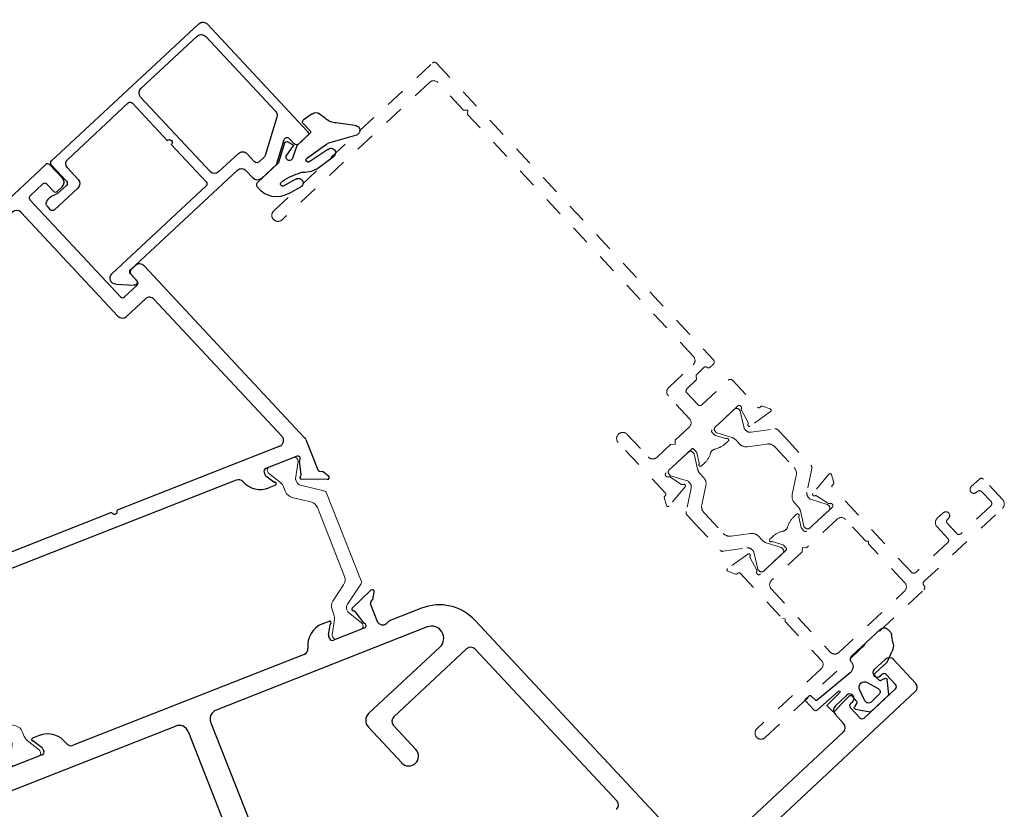
# Model space of a CAD drawing. Extents: x 68 to 492, y 24 to 47.
# Drawn here: x 444 to 449, y 31 to 35 of the extents above; entities that cross this region are included whole.
import ezdxf

# ---------------------------------------------------------------- set-up
doc = ezdxf.new("R2010")
doc.units = 0
doc.header["$LTSCALE"] = 0.3
doc.header["$MEASUREMENT"] = 0
doc.linetypes.add('HIDDEN2', pattern=[0.1875, 0.125, -0.0625])
doc.layers.get('0').update_dxf_attribs({"linetype": 'CONTINUOUS'})
for name, color, linetype in [('967266 Glazing Wedge', 2, 'CONTINUOUS'), ('B856552$0$Part_Object', 52, 'CONTINUOUS'), ('Base_E720091$0$EXT_BEAD', 1, 'CONTINUOUS'), ('E856550$0$EXT_MULLIONS', 4, 'CONTINUOUS'), ('E856551$0$EXT_MULLIONS', 4, 'CONTINUOUS'), ('GASKET', 2, 'CONTINUOUS')]:
    doc.layers.add(name, color=color, linetype=linetype)
doc.layers.add('B856552$0$950021', color=3, linetype='CONTINUOUS', lineweight=13)
doc.layers.add('Dimensions_Notes', color=7, linetype='CONTINUOUS', lineweight=13)

# ---------------------------------------------------------------- blocks, each defined once
blk = doc.blocks.new('E856550')
at = {"layer": 'E856550$0$EXT_MULLIONS'}
for p, q in [((1.1283, 2.966), (1.0322, 2.8742)), ((1.1403, 2.925), (1.1451, 2.9573)), ((1.1641, 2.801), (1.1263, 2.8971)), ((1.1277, 2.907), (1.1382, 2.9202)), ((1.3868, 2.8739), (1.227, 2.8109)), ((1.0466, 2.8576), (1.0895, 2.7995)), ((1.4163, 2.778), (0.3368, 2.3528)), ((0.914, 2.8069), (0.8801, 2.7936)), ((0.9117, 2.7378), (0.9193, 2.7885)), ((1.0965, 2.7735), (0.9365, 2.7105)), ((2.8017, 1.5889), (1.6613, 2.8118)), ((0.917, 2.7189), (0.9126, 2.7301)), ((1.1176, 2.3359), (1.4813, 2.675)), ((0.7867, 2.6375), (-0.3947, 2.1721)), ((1.6182, 2.666), (1.2451, 2.318)), ((2.387, 1.887), (1.662, 2.6644)), ((3.7596, 2.6121), (3.7039, 2.5602)), ((3.9153, 2.4907), (3.8035, 2.6106)), ((3.7346, 2.5272), (3.7436, 2.5356)), ((3.7648, 2.5348), (3.8132, 2.4829)), ((2.4699, 1.1004), (3.9138, 2.4468)), ((3.5631, 2.4289), (3.5052, 2.3748)), ((3.8124, 2.4617), (3.6516, 2.3117)), ((3.5827, 2.3856), (3.5938, 2.396)), ((3.5037, 2.331), (3.5473, 2.2842)), ((3.6304, 2.3124), (3.5819, 2.3644)), ((-0.951, 1.8455), (0.1284, 2.2707)), ((0.3087, 2.288), (1.1651, 0.1138)), ((1.2435, 2.2742), (1.3588, 2.1506)), ((-0.5695, 2.2226), (-0.6033, 2.2093)), ((0.1933, 2.2425), (0.616, 1.1694)), ((1.2857, 2.0824), (1.1152, 2.2652)), ((3.5458, 2.2404), (2.8455, 1.5874)), ((-0.5946, 2.1921), (-0.5546, 2.1602)), ((-0.554, 2.1234), (-0.714, 2.0603)), ((-0.5499, 2.154), (-0.5455, 2.1428))]:
    blk.add_line(p, q, dxfattribs=at)
for centre, radius, start, end in [((1.1352, 2.9588), 0.01, 351.5003, 133.6752), ((1.1304, 2.9265), 0.01, 321.5003, 351.5003), ((1.038, 2.8687), 0.008, 136.6752, 277.6804), ((1.1356, 2.9008), 0.01, 141.5003, 201.5003), ((1.4785, 2.6413), 0.25, 43.0003, 111.5003), ((1.0401, 2.8528), 0.008, 36.5003, 97.6804), ((0.9234, 2.6837), 0.1181, 111.5003, 186.6921), ((0.9169, 2.7995), 0.008, 310.1922, 111.5003), ((0.9272, 2.7873), 0.008, 130.1922, 171.5003), ((1.096, 2.8043), 0.008, 216.5003, 258.8033), ((1.0921, 2.7847), 0.012, 291.5003, 78.8033), ((1.1889, 2.8196), 0.031, 216.8351, 322.8172), ((1.2383, 2.7821), 0.031, 111.5003, 142.8172), ((1.439, 2.7203), 0.062, 313.0003, 111.5003), ((0.9266, 2.7356), 0.015, 171.5003, 201.5003), ((0.931, 2.7244), 0.015, 201.5003, 291.5003), ((1.6393, 2.6433), 0.031, 43.0003, 133.0003), ((0.7753, 2.6663), 0.031, 291.5003, 6.6921), ((3.7808, 2.5895), 0.031, 43.0006, 133.0006), ((3.7193, 2.5437), 0.0225, 133.0006, 313.0006), ((3.7538, 2.5246), 0.015, 43.0006, 133.0006), ((3.8022, 2.4727), 0.015, 313.0006, 43.0006), ((3.8926, 2.4695), 0.031, 313.0006, 43.0006), ((3.5785, 2.4124), 0.0225, 313.0006, 133.0006), ((3.5263, 2.3522), 0.031, 133.0006, 223.0006), ((3.5929, 2.3746), 0.015, 133.0006, 223.0006), ((0.3552, 2.3063), 0.05, 111.5003, 201.5003), ((1.1517, 2.2993), 0.05, 133.0003, 223.0003), ((1.2662, 2.2953), 0.031, 133.0003, 223.0003), ((0.1468, 2.2242), 0.05, 21.5003, 111.5003), ((3.5246, 2.2631), 0.031, 313.0006, 43.0006), ((3.6413, 2.3227), 0.015, 223.0006, 313.0006), ((-0.5262, 2.1127), 0.1181, 36.3085, 111.5003), ((-0.6004, 2.2018), 0.008, 111.5003, 272.8084), ((-0.5996, 2.1858), 0.008, 51.5003, 92.8084), ((-0.4061, 2.201), 0.031, 216.3085, 291.5003), ((-0.5639, 2.1485), 0.015, 21.5003, 51.5003), ((-0.5595, 2.1373), 0.015, 291.5003, 21.5003), ((1.3222, 2.1165), 0.05, 313.0006, 43.0003), ((1.3222, 2.1165), 0.05, 223.0003, 313.0006), ((2.3643, 1.8659), 0.031, 313.0003, 43.0003)]:
    blk.add_arc(centre, radius, start, end, dxfattribs=at)
blk = doc.blocks.new('B856550')
blk.add_blockref('E856550', (0, 0))
blk = doc.blocks.new('E856551')
at = {"layer": 'E856551$0$EXT_MULLIONS'}
for p, q in [((-0.3779, 1.7639), (-0.3432, 1.852)), ((-0.3238, 1.8605), (-0.0114, 1.7374)), ((0.0114, 1.7374), (0.3238, 1.8605)), ((0.3432, 1.852), (0.378, 1.7639)), ((-0.2925, 1.7653), (-0.3103, 1.72)), ((-0.191, 1.7415), (-0.273, 1.7738)), ((0.273, 1.7738), (0.191, 1.7415)), ((0.3103, 1.72), (0.2925, 1.7653)), ((-0.4312, 1.0907), (-0.1825, 1.722)), ((-0.3297, 1.7116), (-0.3605, 1.7237)), ((0.1826, 1.722), (0.4312, 1.0907)), ((0.3605, 1.7237), (0.3298, 1.7116)), ((-0.3831, 1.0029), (-0.1168, 1.679)), ((-0.0766, 1.6964), (-0.0341, 1.6797)), ((0.0341, 1.6797), (0.0766, 1.6964)), ((0.1168, 1.679), (0.3831, 1.0029)), ((-0.5625, 1.2108), (-0.5318, 1.1987)), ((0.5318, 1.1987), (0.5625, 1.2108)), ((-1.0438, 0.0735), (-0.6027, 1.1934)), ((-0.5233, 1.1793), (-0.5412, 1.134)), ((0.5412, 1.134), (0.5233, 1.1793)), ((0.6027, 1.1934), (1.0438, 0.0735)), ((-0.5327, 1.1145), (-0.4507, 1.0822)), ((0.4507, 1.0822), (0.5327, 1.1145)), ((-0.9386, 0.1224), (-0.5864, 1.0164)), ((-0.5462, 1.0339), (-0.4233, 0.9854)), ((0.4233, 0.9854), (0.5462, 1.0339)), ((0.5864, 1.0164), (0.9386, 0.1224)), ((-1.046, -0.1041), (-1.046, 0.0621)), ((-0.015, 0.08), (-0.9097, 0.08)), ((0.9097, 0.08), (0.015, 0.08)), ((1.046, 0.0621), (1.046, -0.1041)), ((-0.801, 0), (-0.973, 0)), ((0.6389, 0), (-0.6389, 0)), ((-0.976, -0.0268), (-0.9573, -0.0965)), ((-0.8136, -0.0788), (-0.788, -0.0345)), ((-0.786, -0.027), (-0.786, -0.015)), ((0.786, -0.015), (0.786, -0.027)), ((0.788, -0.0345), (0.8136, -0.0788)), ((0.973, 0), (0.801, 0)), ((0.9573, -0.0965), (0.976, -0.0268)), ((-0.779, -0.098), (-0.8154, -0.098)), ((0.8154, -0.098), (0.779, -0.098)), ((-1.0856, -0.1532), (-1.0692, -0.1249)), ((-0.95, -0.1172), (-1.0731, -0.1674)), ((-1.0656, -0.1212), (-1.051, -0.1128)), ((1.0731, -0.1674), (0.95, -0.1172)), ((1.051, -0.1128), (1.0656, -0.1212)), ((1.0692, -0.1249), (1.0856, -0.1532))]:
    blk.add_line(p, q, dxfattribs=at)
for centre, radius, start, end in [((-0.3293, 1.8465), 0.015, 68.4994, 158.4994), ((0.3293, 1.8465), 0.015, 21.5, 111.5), ((-0.3491, 1.7525), 0.031, 158.4994, 248.4994), ((-0.2785, 1.7598), 0.015, 68.4994, 158.4994), ((0.2785, 1.7598), 0.015, 21.5, 111.5), ((0.3491, 1.7525), 0.031, 291.5, 21.5), ((-0.3243, 1.7255), 0.015, 248.4994, 338.4994), ((-0.1965, 1.7275), 0.015, 338.4994, 68.4994), ((0, 1.7662), 0.031, 248.4994, 291.5), ((0.1965, 1.7275), 0.015, 111.5, 201.5), ((0.3243, 1.7255), 0.015, 201.5, 291.5), ((-0.088, 1.6676), 0.031, 68.4994, 158.4994), ((0, 1.7662), 0.093, 248.4994, 291.5), ((0.088, 1.6676), 0.031, 21.5, 111.5), ((-0.5738, 1.182), 0.031, 68.4994, 158.4997), ((0.5738, 1.182), 0.031, 21.4997, 111.5), ((-0.5373, 1.1848), 0.015, 338.4994, 68.4994), ((0.5373, 1.1848), 0.015, 111.5, 201.5), ((-0.5272, 1.1285), 0.015, 158.4994, 248.4994), ((0.5272, 1.1285), 0.015, 291.5, 21.5), ((-0.4452, 1.0962), 0.015, 248.4994, 338.4994), ((0.4452, 1.0962), 0.015, 201.5, 291.5), ((-0.5576, 1.005), 0.031, 68.4994, 158.4997), ((0.5576, 1.005), 0.031, 21.4997, 111.5), ((-0.4119, 1.0143), 0.031, 248.4994, 338.4994), ((0.412, 1.0143), 0.031, 201.5, 291.5), ((-0.9097, 0.111), 0.031, 158.4997, 269.9997), ((0.9097, 0.111), 0.031, 269.9997, 21.4997), ((-1.015, 0.0621), 0.031, 158.4997, 179.9997), ((0, 0.08), 0.015, 179.9997, 359.9997), ((1.015, 0.0621), 0.031, 359.9997, 21.4997), ((-0.973, -0.012), 0.012, 89.9997, 237.3027), ((-0.801, -0.015), 0.015, 359.9997, 89.9997), ((-0.6389, -0.031), 0.031, 89.9997, 159.9541), ((-0.9838, -0.0288), 0.008, 14.9997, 57.3027), ((-0.801, -0.027), 0.015, 329.9997, 359.9997), ((-0.779, 0.0201), 0.1181, 269.9997, 339.9541), ((0.6389, -0.031), 0.031, 20.0453, 89.9997), ((0.779, 0.0201), 0.1181, 200.0453, 269.9997), ((0.801, -0.015), 0.015, 89.9997, 179.9997), ((0.801, -0.027), 0.015, 179.9997, 209.9997), ((0.973, -0.012), 0.012, 302.6967, 89.9997), ((0.9838, -0.0288), 0.008, 122.6967, 164.9997), ((-0.9496, -0.0945), 0.008, 194.9997, 256.1798), ((-0.8154, -0.09), 0.008, 108.6916, 269.9997), ((-0.8205, -0.0748), 0.008, 288.6916, 329.9997), ((0.8205, -0.0748), 0.008, 209.9997, 251.3078), ((0.8154, -0.09), 0.008, 269.9997, 71.3078), ((0.9496, -0.0945), 0.008, 283.8196, 344.9997), ((-1.0606, -0.1299), 0.01, 119.9997, 149.9997), ((-1.056, -0.1041), 0.01, 299.9997, 359.9997), ((-0.9534, -0.11), 0.008, 295.1746, 76.1798), ((0.9534, -0.11), 0.008, 103.8196, 244.8248), ((1.056, -0.1041), 0.01, 179.9997, 239.9997), ((1.0606, -0.1299), 0.01, 29.9997, 59.9997), ((-1.0769, -0.1582), 0.01, 149.9997, 292.1746), ((1.0769, -0.1582), 0.01, 247.8248, 29.9997)]:
    blk.add_arc(centre, radius, start, end, dxfattribs=at)
blk = doc.blocks.new('B856551')
blk.add_blockref('E856551', (0, 0))
blk = doc.blocks.new('B856552$0$B720010$0$B950021')
at = {"layer": 'B856552$0$950021'}
for p, q in [((0.7134, 0.1575), (0.2315, 0.1575)), ((0.2153, 0.1491), (0.1451, 0.0489)), ((0.7997, 0.0489), (0.7296, 0.1491)), ((0, -0.0669), (0, 0.0669)), ((0.0157, 0.0827), (0.026, 0.0827)), ((0.026, 0.0827), (0.1051, 0.037)), ((0.1867, -0.0153), (0.244, 0.0665)), ((0.2827, 0.0866), (0.6622, 0.0866)), ((0.7009, 0.0665), (0.7581, -0.0153)), ((0.8398, 0.037), (0.9171, 0.0816)), ((0.9291, 0.0827), (0.921, 0.0827)), ((0.9449, -0.0669), (0.9449, 0.0669)), ((0.1193, 0.0354), (0.111, 0.0354)), ((0.8255, 0.0354), (0.8339, 0.0354)), ((0.0969, -0.0418), (0.0278, -0.0816)), ((0.148, -0.0354), (0.1205, -0.0354)), ((0.7968, -0.0354), (0.8244, -0.0354)), ((0.848, -0.0418), (0.9171, -0.0816)), ((0.0157, -0.0827), (0.0239, -0.0827)), ((0.9291, -0.0827), (0.921, -0.0827))]:
    blk.add_line(p, q, dxfattribs=at)
for centre, radius, start, end in [((0.2315, 0.1378), 0.0197, 90, 145), ((0.7134, 0.1378), 0.0197, 35, 90), ((0.0157, 0.0669), 0.0157, 90, 180), ((0.0239, 0.0748), 0.00787, 60, 90), ((0.2827, 0.0394), 0.0472, 90, 145), ((0.6622, 0.0394), 0.0472, 35, 90), ((0.921, 0.0748), 0.00787, 90, 120), ((0.9291, 0.0669), 0.0157, 0, 90), ((0.111, 0.0472), 0.0118, 240, 270), ((0.1193, 0.0669), 0.0315, 270, 325), ((0.8255, 0.0669), 0.0315, 215, 270), ((0.8339, 0.0472), 0.0118, 270, 300), ((0.1205, -0.0827), 0.0472, 90, 120), ((0.148, 0.0118), 0.0472, 270, 325), ((0.7968, 0.0118), 0.0472, 215, 270), ((0.8244, -0.0827), 0.0472, 60, 90), ((0.0157, -0.0669), 0.0157, 180, 270), ((0.0239, -0.0748), 0.00787, 270, 300), ((0.921, -0.0748), 0.00787, 240, 270), ((0.9291, -0.0669), 0.0157, 270, 0)]:
    blk.add_arc(centre, radius, start, end, dxfattribs=at)
blk = doc.blocks.new('B856552')
at = {"extrusion": (0, 0, -1), "xscale": -1, "zscale": -1, "rotation": 68.5002985238147}
blk.add_blockref('B856552$0$B720010$0$B950021', (-0.3111, 3.7211), dxfattribs=at)
at = {"extrusion": (0, 0, -1), "zscale": -1, "rotation": 248.4997014767406}
blk.add_blockref('B856552$0$B720010$0$B950021', (1.3394, 3.071), dxfattribs=at)
at = {"layer": 'B856552$0$Part_Object', "rotation": 21.50029852325946}
blk.add_blockref('B856551', (-0.5141, 3.396), dxfattribs=at)
at = {"layer": 'B856552$0$Part_Object'}
blk.add_blockref('B856550', (-0.359, 0.1), dxfattribs=at)
blk = doc.blocks.new('Base_E720091')
at = {"layer": 'Base_E720091$0$EXT_BEAD'}
for p, q in [((-0.783, 0.998), (-0.783, 1.061)), ((-0.768, 1.076), (-0.016, 1.076)), ((-0.6075, 1.0114), (-0.7099, 0.834)), ((-0.0569, 1.0269), (-0.5806, 1.0269)), ((0.015, 1.045), (0.015, 0.015)), ((-0.781, 0.8497), (-0.717, 0.9605)), ((-0.73, 0.983), (-0.768, 0.983)), ((-0.0259, 0.6019), (-0.0259, 0.9959)), ((-0.783, 0.74), (-0.783, 0.8422)), ((-0.7119, 0.8265), (-0.7119, 0.7869)), ((-0.6969, 0.7719), (-0.6399, 0.7719)), ((-0.699, 0.709), (-0.752, 0.709)), ((-0.6089, 0.7409), (-0.6089, 0.6019)), ((-0.668, -0.069), (-0.668, 0.678)), ((-0.5779, 0.5709), (-0.0569, 0.5709)), ((-0.618, 0.505), (-0.618, -0.153)), ((-0.3415, 0.52), (-0.603, 0.52)), ((-0.05, 0.52), (-0.3115, 0.52)), ((-0.035, 0.081), (-0.035, 0.505)), ((-0.178, -0.145), (-0.178, 0.019)), ((-0.147, 0.05), (-0.066, 0.05)), ((0, 0), (-0.113, 0)), ((-0.128, -0.015), (-0.128, -0.0759)), ((-0.728, -0.084), (-0.683, -0.084)), ((-0.6705, -0.1753), (-0.7384, -0.1098)), ((-0.1368, -0.16), (-0.163, -0.16))]:
    blk.add_line(p, q, dxfattribs=at)
for centre, radius, start, end in [((-0.768, 1.061), 0.015, 90, 180), ((-0.016, 1.045), 0.031, 360, 90), ((-0.5806, 0.9959), 0.031, 90, 150), ((-0.0569, 0.9959), 0.031, 0, 90), ((-0.768, 0.998), 0.015, 180, 270), ((-0.73, 0.968), 0.015, 330, 90), ((-0.768, 0.8422), 0.015, 150, 180), ((-0.6969, 0.8265), 0.015, 150, 180), ((-0.6969, 0.7869), 0.015, 180, 270), ((-0.6399, 0.7409), 0.031, 360, 90), ((-0.752, 0.74), 0.031, 180, 270), ((-0.699, 0.678), 0.031, 360, 90), ((-0.5779, 0.6019), 0.031, 180, 270), ((-0.0569, 0.6019), 0.031, 270, 360), ((-0.603, 0.505), 0.015, 90, 180), ((-0.3265, 0.52), 0.015, 0, 180), ((-0.05, 0.505), 0.015, 360, 90), ((-0.066, 0.081), 0.031, 270, 360), ((-0.147, 0.019), 0.031, 90, 180), ((-0.113, -0.015), 0.015, 90, 180), ((0, 0.015), 0.015, 270, 0), ((-0.728, -0.099), 0.015, 90, 226.0204), ((-0.683, -0.069), 0.015, 270, 360), ((-0.113, -0.0759), 0.015, 180, 210.4503), ((-0.188, -0.12), 0.072, 333.9856, 30.4503), ((-0.163, -0.145), 0.015, 180, 270), ((-0.649, -0.153), 0.031, 226.0204, 360), ((-0.1368, -0.145), 0.015, 270, 333.9856)]:
    blk.add_arc(centre, radius, start, end, dxfattribs=at)
blk = doc.blocks.new('967260')
at = {"layer": 'GASKET'}
for p, q in [((0.1849, 0.2598), (0.223, 0.2844)), ((0.2373, 0.2886), (0.2559, 0.2886)), ((0.2823, 0.2622), (0.2823, 0.0615)), ((0.1359, 0.172), (0.1596, 0.2294)), ((0.136, 0.0904), (0.136, 0.1704)), ((0.0098, 0.0648), (0.0708, 0.1109)), ((0.0831, 0.1066), (0.089, 0.0832)), ((0.0074, -0.0601), (0.0074, 0.0601)), ((0.0947, 0.0787), (0.1183, 0.0787)), ((0.1187, 0.0787), (0.1263, 0.0787)), ((0.0429, 0.0276), (0.0429, -0.0276)), ((0.1301, 0.0262), (0.0686, 0.0463)), ((0.0686, -0.0463), (0.1301, -0.0262)), ((0.2261, -0.0041), (0.238, -0.2233)), ((0.0708, -0.1109), (0.0098, -0.0648)), ((0.089, -0.0832), (0.0831, -0.1066)), ((0.1334, -0.0787), (0.0947, -0.0787)), ((0.138, -0.1567), (0.1412, -0.0877)), ((0.1874, -0.1111), (0.1842, -0.2003)), ((0.201, -0.2579), (0.1968, -0.1116)), ((0.136, -0.1977), (0.1377, -0.1631)), ((0.138, -0.1576), (0.138, -0.1567)), ((0.1782, -0.2052), (0.1417, -0.2039)), ((0.2437, -0.2297), (0.276, -0.2312)), ((0.2816, -0.2373), (0.282, -0.2633)), ((0.2763, -0.2689), (0.2104, -0.2684))]:
    blk.add_line(p, q, dxfattribs=at)
for centre, radius, start, end in [((0.2207, 0.2043), 0.0661, 122.7793, 157.607), ((0.2373, 0.2622), 0.0264, 90, 122.7793), ((0.2559, 0.2622), 0.0264, 0, 90), ((0.121, 0.1704), 0.015, 360, 6.0816), ((0.0755, 0.1046), 0.00787, 14.0362, 127.1169), ((0.0133, 0.0601), 0.00591, 127.1169, 180), ((0.0947, 0.0846), 0.00591, 194.0362, 270), ((0.1185, 0.0962), 0.0175, 269.4561, 270.5439), ((0.1263, 0.0886), 0.00984, 270, 10.7843), ((0.2593, 0.0615), 0.023, 265.4525, 359.9097), ((0.0625, 0.0276), 0.0197, 71.9228, 180), ((0.1216, 0), 0.0276, 288.0772, 71.9228), ((0.2653, 0), 0.0394, 101.4536, 185.9989), ((0.0625, -0.0276), 0.0197, 180, 288.0772), ((0.0133, -0.0601), 0.00591, 180, 232.8831), ((0.0947, -0.0846), 0.00591, 90, 165.9638), ((0.1334, -0.0866), 0.00787, 352.243, 90), ((0.0755, -0.1046), 0.00787, 232.8831, 345.9638), ((0.1921, -0.1114), 0.00469, 357.2513, 175.8385), ((0.1419, -0.198), 0.00591, 177.3016, 267.9337), ((0.107, -0.1585), 0.031, 351.525, 1.6153), ((0.1784, -0.1993), 0.00591, 267.9337, 350.3072), ((0.2439, -0.2238), 0.00591, 175.6748, 267.3889), ((0.2757, -0.2371), 0.00591, 357.3889, 87.3889), ((0.2108, -0.2586), 0.00984, 175.6748, 267.3889), ((0.2761, -0.263), 0.00591, 271.802, 357.3889)]:
    blk.add_arc(centre, radius, start, end, dxfattribs=at)
blk = doc.blocks.new('*U9')
at = {"layer": '967266 Glazing Wedge'}
for p, q in [((-0.1841, 0.18), (-0.1841, 0.1913)), ((-0.1831, 0.1761), (-0.1841, 0.18)), ((-0.116, 0.0425), (-0.1831, 0.1761)), ((-0.1413, 0.2004), (-0.0672, 0.1402)), ((-0.0125, 0.1152), (0.026, 0.1087)), ((0.0508, 0.0829), (0.058, 0.0262)), ((-0.1841, 0.0108), (-0.1841, 0.0151)), ((-0.1713, -0.094), (-0.1841, 0.0108)), ((-0.1372, 0.0172), (-0.119, -0.0929)), ((-0.1125, 0.0302), (-0.116, 0.0425)), ((-0.0967, -0.0949), (-0.1125, 0.0302)), ((-0.015, 0.005), (-0.015, -0.0843)), ((0.048, 0.015), (-0.005, 0.015)), ((-0.0156, -0.0866), (-0.0471, -0.1462)), ((0.0026, -0.0982), (0.0324, -0.1081)), ((-0.0148, -0.1576), (-0.0038, -0.102)), ((-0.0137, -0.2119), (0.0379, -0.1226)), ((-0.1654, -0.2828), (-0.1835, -0.2151)), ((-0.1368, -0.2075), (-0.1205, -0.2752)), ((-0.015, -0.217), (-0.015, -0.3593)), ((-0.0968, -0.2712), (-0.0977, -0.2642))]:
    blk.add_line(p, q, dxfattribs=at)
for centre, radius, start, end in [((-0.1605, 0.1856), 0.0242, 37.509, 166.3638), ((-0.0056, 0.2025), 0.0875, 225.3384, 265.4795), ((0.021, 0.0792), 0.03, 7.1813, 80.4688), ((-0.1606, 0.0165), 0.0235, 1.6539, 183.4313), ((-0.005, 0.005), 0.01, 89.9773, 180), ((0.048, 0.025), 0.01, 269.9773, 7.1813), ((-0.0145, -0.0504), 0.1628, 195.5365, 224.8096), ((-0.1078, -0.094), 0.0112, 174.1785, 355.4186), ((-0.02, -0.0843), 0.005, 332.0759, 0), ((0.0011, -0.1029), 0.005, 71.6535, 168.9069), ((-0.0318, -0.1543), 0.0174, 152.0759, 348.9069), ((0.0293, -0.1176), 0.01, 330, 71.6535), ((-0.1603, -0.2104), 0.0237, 7.1669, 191.3039), ((-0.4181, -0.3138), 0.3241, 8.7982, 27.291), ((-0.005, -0.2169), 0.01, 150, 180.1404), ((-0.0461, -0.2579), 0.1219, 191.819, 275.2398), ((-0.1087, -0.2727), 0.012, 192.1759, 7.1958), ((-0.035, -0.3593), 0.02, 270, 0.0075)]:
    blk.add_arc(centre, radius, start, end, dxfattribs=at)
blk = doc.blocks.new('b967266')
blk.add_blockref('*U9', (0, 0))

msp = doc.modelspace()

# ---------------------------------------------------------------- linework, layer by layer
at = {"layer": 'Dimensions_Notes', "linetype": 'HIDDEN2'}
for p, q in [((445.583, 34.2705), (446.3948, 35.0275)), ((446.416, 35.0268), (447.8331, 33.507)), ((446.3793, 34.9283), (445.6252, 34.2252)), ((446.554, 34.7863), (446.4231, 34.9268)), ((446.5752, 34.7856), (446.554, 34.7863)), ((446.5745, 34.7644), (446.5752, 34.7856)), ((447.7305, 33.5248), (446.5745, 34.7644)), ((447.6039, 33.3657), (447.729, 33.4824)), ((447.7859, 33.4698), (447.7487, 33.4351)), ((447.8324, 33.4858), (447.8141, 33.4688)), ((447.7735, 33.2777), (447.9088, 33.4039)), ((447.7416, 33.4012), (447.6971, 33.3597)), ((447.93, 33.4032), (448.0591, 33.2647)), ((447.7102, 33.2064), (447.6024, 33.3219)), ((447.6964, 33.3385), (447.7523, 33.2785)), ((447.9566, 33.2708), (447.8257, 33.1487)), ((448.0704, 33.2644), (448.0754, 33.269)), ((448.0836, 33.2707), (448.1228, 33.2565)), ((448.0098, 33.1868), (447.9758, 33.2503)), ((448.1247, 33.2425), (448.021, 33.1681)), ((447.6369, 33.0957), (447.7086, 33.1626)), ((447.3911, 33.1262), (447.4995, 33.01)), ((447.8253, 33.1374), (447.8392, 33.1225)), ((447.8427, 33.1203), (447.8942, 33.1046)), ((447.5874, 32.8249), (447.3457, 33.084)), ((447.5433, 33.0084), (447.615, 33.0753)), ((447.615, 33.0753), (447.6362, 33.0745)), ((447.6362, 33.0745), (447.6369, 33.0957)), ((447.9084, 33.092), (447.895, 33.0795)), ((447.7209, 33.0509), (447.59, 32.9289)), ((447.7461, 33.0357), (447.7322, 33.0506)), ((447.7601, 32.9796), (447.748, 33.032)), ((447.7852, 32.977), (447.7717, 32.9645)), ((447.6091, 32.9084), (447.67, 32.87)), ((448.4235, 32.9221), (448.342, 32.8239)), ((448.4487, 32.8791), (448.4373, 32.9192)), ((447.6879, 32.8575), (447.6065, 32.7593)), ((448.847, 32.4198), (448.4411, 32.8551)), ((448.4415, 32.8664), (448.4465, 32.8711)), ((449.1934, 32.8973), (449.1521, 32.8587)), ((449.3128, 32.7912), (449.2146, 32.8965)), ((447.5926, 32.7622), (447.5812, 32.8023)), ((447.5834, 32.8102), (447.587, 32.8136)), ((448.3599, 32.8114), (448.4209, 32.773)), ((449.1794, 32.8295), (449.1841, 32.8339)), ((449.2053, 32.8332), (449.2531, 32.782)), ((448.4399, 32.7525), (448.309, 32.6304)), ((449.2523, 32.7608), (449.0988, 32.6176)), ((448.2582, 32.7169), (448.2448, 32.7043)), ((448.2819, 32.6494), (448.2698, 32.7018)), ((448.9105, 32.3737), (449.3113, 32.7474)), ((449.008, 32.7244), (448.9784, 32.6968)), ((448.466, 32.692), (448.3091, 32.5457)), ((448.6128, 32.5801), (448.5098, 32.6905)), ((448.9769, 32.653), (449.0328, 32.593)), ((449.0776, 32.6183), (449.0298, 32.6695)), ((449.0306, 32.6907), (449.0353, 32.6951)), ((448.135, 32.6019), (448.1215, 32.5894)), ((448.2977, 32.6308), (448.2839, 32.6457)), ((448.1357, 32.5768), (448.1872, 32.5611)), ((448.1907, 32.5589), (448.2046, 32.544)), ((448.6269, 32.5796), (448.6128, 32.5801)), ((448.6264, 32.5654), (448.6269, 32.5796)), ((448.8119, 32.3665), (448.6264, 32.5654)), ((449.0321, 32.5718), (448.8682, 32.419)), ((448.0089, 32.5133), (447.9052, 32.4389)), ((448.2042, 32.5327), (448.0733, 32.4106)), ((448.2872, 32.5253), (448.1303, 32.379)), ((448.2879, 32.5465), (448.2872, 32.5253)), ((448.3091, 32.5457), (448.2879, 32.5465)), ((448.0542, 32.431), (448.0201, 32.4946)), ((447.9072, 32.4249), (447.9464, 32.4107)), ((447.9544, 32.4123), (447.958, 32.4156)), ((447.9693, 32.4152), (448.1864, 32.1825)), ((448.9105, 32.3517), (448.9098, 32.3525)), ((448.0979, 31.5735), (448.9097, 32.3305)), ((448.1288, 32.3352), (448.4309, 32.0112)), ((448.4747, 32.0097), (448.8104, 32.3227)), ((448.1864, 32.1825), (448.2005, 32.182)), ((448.2005, 32.182), (448.2, 32.1678)), ((448.2, 32.1678), (448.3855, 31.9689)), ((448.384, 31.9251), (448.0556, 31.6189))]:
    msp.add_line(p, q, dxfattribs=at)
at = {"layer": 'Dimensions_Notes', "linetype": 'HIDDEN2', "ltscale": 0.5}
for p, q in [((447.9257, 33.242), (447.9401, 33.2554)), ((447.9624, 33.2546), (447.9679, 33.2487)), ((447.8566, 33.1775), (447.9257, 33.242)), ((447.98, 33.2011), (447.9699, 33.2451)), ((447.8422, 33.1641), (447.8566, 33.1775)), ((447.98, 33.2011), (447.9899, 33.1581)), ((447.9985, 33.1466), (447.9928, 33.1528)), ((448.0259, 33.1369), (448.1471, 33.1539)), ((447.8415, 33.1418), (447.847, 33.1359)), ((447.8505, 33.1337), (447.8937, 33.1205)), ((447.8937, 33.1205), (447.9267, 33.1104)), ((448.1642, 33.1479), (448.2024, 33.107)), ((448.2024, 33.107), (448.3318, 32.9682)), ((447.9662, 33.0773), (447.9474, 33.0975)), ((448.1062, 33.0766), (448.0074, 33.0627)), ((448.1473, 33.0621), (448.1505, 33.0586)), ((448.1505, 33.0586), (448.245, 32.9573)), ((447.69, 33.0221), (447.6209, 32.9577)), ((447.7044, 33.0356), (447.69, 33.0221)), ((447.7267, 33.0348), (447.7322, 33.0288)), ((447.7341, 33.0252), (447.7443, 32.9812)), ((447.6209, 32.9577), (447.6065, 32.9443)), ((447.7443, 32.9812), (447.752, 32.9476)), ((448.3367, 32.9506), (448.3112, 32.831)), ((447.6057, 32.922), (447.6113, 32.9161)), ((447.6579, 32.9007), (447.6147, 32.9139)), ((447.6579, 32.9007), (447.7, 32.8878)), ((447.7823, 32.9058), (447.7635, 32.926)), ((448.2359, 32.8176), (448.2567, 32.9153)), ((447.7187, 32.8504), (447.6933, 32.7308)), ((447.7109, 32.8785), (447.7052, 32.8846)), ((447.7732, 32.7661), (447.794, 32.8638)), ((448.319, 32.8029), (448.3247, 32.7968)), ((448.2476, 32.7756), (448.2664, 32.7554)), ((448.3299, 32.7936), (448.4152, 32.7675)), ((448.4152, 32.7675), (448.4172, 32.7669)), ((448.4187, 32.7653), (448.4172, 32.7669)), ((448.4242, 32.7594), (448.4187, 32.7653)), ((447.6981, 32.7132), (447.7363, 32.6723)), ((447.7849, 32.7241), (447.7881, 32.7206)), ((447.7881, 32.7206), (447.8826, 32.6193)), ((448.2779, 32.7338), (448.2958, 32.6562)), ((448.409, 32.7237), (448.3399, 32.6593)), ((448.4234, 32.7371), (448.409, 32.7237)), ((447.7363, 32.6723), (447.8657, 32.5335)), ((448.3033, 32.6466), (448.2977, 32.6526)), ((448.3399, 32.6593), (448.3255, 32.6458)), ((448.0226, 32.6186), (447.9237, 32.6048)), ((448.0637, 32.6041), (448.0825, 32.5839)), ((448.1032, 32.571), (448.1795, 32.5477)), ((447.8829, 32.5274), (448.004, 32.5445)), ((448.0314, 32.5348), (448.0371, 32.5286)), ((448.04, 32.5232), (448.0601, 32.4363)), ((448.1042, 32.4394), (448.1733, 32.5039)), ((448.1733, 32.5039), (448.1877, 32.5173)), ((448.1885, 32.5395), (448.1829, 32.5455)), ((448.0601, 32.4363), (448.0606, 32.4343)), ((448.062, 32.4327), (448.0606, 32.4343)), ((448.0675, 32.4268), (448.062, 32.4327)), ((448.0898, 32.426), (448.1042, 32.4394))]:
    msp.add_line(p, q, dxfattribs=at)
at = {"layer": 'Dimensions_Notes', "linetype": 'HIDDEN2'}
for centre, radius, start, end in [((446.405, 35.0165), 0.015, 43, 133), ((446.4004, 34.9056), 0.031, 43, 133), ((445.6041, 34.2478), 0.031, 133, 313), ((447.7085, 33.5043), 0.03, 313, 43), ((447.8222, 33.4968), 0.015, 313, 43), ((447.7927, 33.4624), 0.01, 43, 133), ((447.8073, 33.4761), 0.01, 223, 313), ((447.7314, 33.4121), 0.015, 313, 23.5288), ((447.7589, 33.4241), 0.015, 133, 203.5288), ((447.919, 33.3929), 0.015, 43, 133), ((447.6251, 33.3431), 0.031, 133, 223), ((447.7073, 33.3487), 0.015, 133, 223), ((447.7633, 33.2887), 0.015, 223, 313), ((447.9647, 33.2621), 0.0118, 336.1244, 133), ((447.9828, 33.2541), 0.008, 156.1244, 208.1992), ((448.0649, 33.2702), 0.008, 223, 312.9934), ((448.0808, 33.2632), 0.008, 70.1435, 132.9934), ((448.12, 33.249), 0.008, 305.661, 70.1435), ((447.6875, 33.1852), 0.031, 313, 43), ((448.0164, 33.1746), 0.008, 148.1728, 305.661), ((448.0028, 33.1831), 0.008, 328.1728, 28.1992), ((447.3684, 33.1051), 0.031, 43, 223), ((447.8312, 33.1429), 0.008, 133, 223), ((447.8451, 33.128), 0.008, 223, 253), ((447.8966, 33.1122), 0.008, 253, 294.1539), ((447.9031, 33.0978), 0.00787, 313, 114.1539), ((447.7264, 33.0451), 0.008, 43, 133), ((447.8145, 33.1658), 0.118, 282.7438, 313), ((447.5222, 33.0311), 0.031, 223, 313), ((447.7402, 33.0302), 0.008, 13, 43), ((447.7047, 33.0633), 0.118, 313, 343.2562), ((447.8474, 33.0204), 0.031, 102.7438, 163.2562), ((447.7663, 32.9703), 0.00787, 151.8461, 313), ((447.7523, 32.9778), 0.008, 331.8461, 13), ((447.5981, 32.9202), 0.0118, 133, 289.8756), ((447.6048, 32.9016), 0.008, 57.8008, 109.8756), ((448.4296, 32.917), 0.008, 15.8565, 140.339), ((449.2037, 32.8863), 0.015, 43, 133), ((447.6743, 32.8767), 0.008, 237.8008, 297.7342), ((447.6817, 32.8626), 0.008, 320.339, 117.7342), ((448.4469, 32.8606), 0.008, 133.0066, 223), ((448.441, 32.8769), 0.008, 313.0066, 15.8565), ((449.1657, 32.8441), 0.02, 133, 313), ((447.5888, 32.8045), 0.00787, 133.5738, 195.856), ((447.5815, 32.8194), 0.008, 313, 43), ((448.3482, 32.8188), 0.008, 140.339, 297.8272), ((448.3556, 32.8046), 0.008, 57.8008, 117.8272), ((449.1944, 32.823), 0.015, 43, 133), ((447.6003, 32.7644), 0.008, 195.8565, 320.339), ((448.4252, 32.7798), 0.008, 237.8008, 289.8756), ((448.4319, 32.7612), 0.0118, 313, 109.8756), ((449.2421, 32.7718), 0.015, 313, 43), ((449.2902, 32.7701), 0.031, 313, 43), ((448.3252, 32.618), 0.118, 133, 163.2562), ((448.2636, 32.7111), 0.00787, 331.8461, 133), ((448.2776, 32.7036), 0.008, 151.8461, 193), ((448.4871, 32.6694), 0.031, 43, 133), ((449.0217, 32.7098), 0.02, 313, 133), ((448.1826, 32.661), 0.031, 282.7438, 343.2562), ((448.2897, 32.6512), 0.008, 193, 223), ((448.9995, 32.6741), 0.031, 133, 223), ((449.0408, 32.6797), 0.015, 133, 223), ((448.2154, 32.5156), 0.118, 102.7438, 133), ((448.3036, 32.6363), 0.008, 223, 313), ((449.0885, 32.6285), 0.015, 223, 313), ((448.1269, 32.5836), 0.00787, 133, 294.1539), ((448.1334, 32.5692), 0.008, 73, 114.1539), ((448.1849, 32.5534), 0.008, 43, 73), ((449.0218, 32.5828), 0.015, 313, 43), ((448.0136, 32.5068), 0.008, 328.2658, 125.661), ((448.0272, 32.4983), 0.008, 148.2658, 208.1992), ((448.1987, 32.5385), 0.008, 313, 43), ((447.9099, 32.4324), 0.008, 125.661, 250.1435), ((447.9491, 32.4181), 0.00787, 250.144, 312.4262), ((447.9635, 32.4098), 0.008, 43, 133), ((448.0652, 32.4192), 0.0118, 156.1244, 313), ((448.0471, 32.4273), 0.008, 336.1244, 28.1992), ((448.858, 32.43), 0.015, 223, 313), ((448.1514, 32.3563), 0.031, 133, 223), ((448.7892, 32.3454), 0.031, 313, 43), ((448.9208, 32.3627), 0.015, 133, 223), ((448.8995, 32.3415), 0.015, 313, 43), ((448.4536, 32.0323), 0.031, 223, 313), ((448.3629, 31.9478), 0.031, 313, 43), ((448.0768, 31.5962), 0.031, 133, 313)]:
    msp.add_arc(centre, radius, start, end, dxfattribs=at)
at = {"layer": 'Dimensions_Notes', "linetype": 'HIDDEN2', "ltscale": 0.5}
for centre, radius, start, end in [((447.9509, 33.2439), 0.0157, 43, 133), ((447.9622, 33.2433), 0.00787, 13, 43), ((447.853, 33.1526), 0.0157, 133, 223), ((448.0014, 33.1608), 0.0118, 193, 223), ((448.1498, 33.1345), 0.0197, 43, 98), ((447.8528, 33.1413), 0.00787, 223, 253), ((447.9129, 33.0653), 0.0472, 43, 73), ((448.0215, 33.1681), 0.0315, 223, 278), ((448.0008, 33.1095), 0.0472, 223, 278), ((448.1128, 33.0299), 0.0472, 43, 98), ((447.7151, 33.024), 0.0157, 43, 133), ((447.7264, 33.0235), 0.00787, 13, 43), ((448.2105, 32.9251), 0.0472, 348, 43), ((448.3174, 32.9547), 0.0197, 348, 43), ((447.6172, 32.9327), 0.0157, 133, 223), ((447.617, 32.9214), 0.00787, 223, 253), ((447.7981, 32.9582), 0.0472, 193, 223), ((447.7478, 32.8736), 0.0472, 348, 43), ((447.6966, 32.8765), 0.0118, 43, 73), ((447.6879, 32.857), 0.0315, 348, 43), ((448.2822, 32.8078), 0.0472, 168, 223), ((448.342, 32.8244), 0.0315, 168, 223), ((447.8194, 32.7563), 0.0472, 168, 223), ((448.2319, 32.7232), 0.0472, 13, 43), ((448.3334, 32.8049), 0.0118, 223, 253), ((448.4129, 32.76), 0.00787, 43, 73), ((448.4127, 32.7486), 0.0157, 313, 43), ((447.7125, 32.7267), 0.0197, 168, 223), ((448.3035, 32.6579), 0.00787, 193, 223), ((447.9172, 32.6515), 0.0472, 223, 278), ((448.0291, 32.5719), 0.0472, 43, 98), ((448.3148, 32.6574), 0.0157, 223, 313), ((448.117, 32.6161), 0.0472, 223, 253), ((448.1772, 32.5401), 0.00787, 43, 73), ((447.8801, 32.5469), 0.0197, 223, 278), ((448.0084, 32.5133), 0.0315, 43, 98), ((448.0285, 32.5206), 0.0118, 13, 43), ((448.1769, 32.5288), 0.0157, 313, 43), ((448.0678, 32.4381), 0.00787, 193, 223), ((448.0791, 32.4375), 0.0157, 223, 313)]:
    msp.add_arc(centre, radius, start, end, dxfattribs=at)

# ---------------------------------------------------------------- block references
at = {"xscale": -1, "rotation": 312.9999999999993}
msp.add_blockref('Base_E720091', (444.4454, 34.5048), dxfattribs=at)
at = {"layer": 'Dimensions_Notes', "linetype": 'HIDDEN2', "ltscale": 2, "xscale": -1, "rotation": 312.9999999999993}
msp.add_blockref('b967266', (445.7543, 34.6741), dxfattribs=at)
at = {"layer": 'Dimensions_Notes', "ltscale": 2}
msp.add_blockref('B856552', (445.3108, 29.2619), dxfattribs=at)
at = {"layer": 'Dimensions_Notes', "linetype": 'HIDDEN2', "xscale": -1, "rotation": 312.9999999999993}
msp.add_blockref('967260', (448.6888, 31.7432), dxfattribs=at)

doc.saveas('drawing.dxf')
